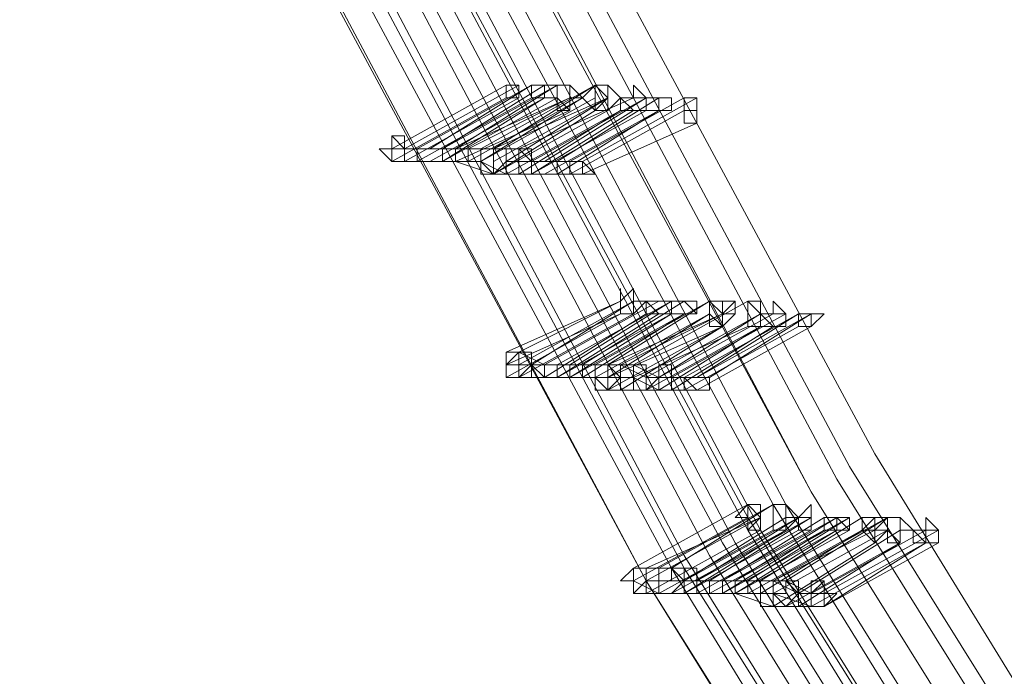
# Model space of a CAD drawing. Units: millimetres. Extents: x -4717 to 13834, y -12079 to -2492.
# Drawn here: x -3544 to -3351, y -9440 to -9311 of the extents above; entities that cross this region are included whole.
import ezdxf

# ---------------------------------------------------------------- set-up
doc = ezdxf.new("R2010")
doc.units = ezdxf.units.MM

# ---------------------------------------------------------------- blocks, each defined once
blk = doc.blocks.new('WMF0')
at = {"color": 3, "lineweight": 0}
for points in [[(567.1454, -693.9934), (569.7147, -702.5087), (572.7978, -710.7303), (576.3948, -718.8051), (580.579, -726.5863), (585.2771, -734.0738)], [(567.1454, -693.9934), (569.7147, -702.5087), (572.7978, -710.7303), (576.3948, -718.8051), (580.579, -726.5863), (585.2771, -734.0738)], [(567.1454, -693.9934), (569.7147, -702.5087), (572.7978, -710.7303), (576.3948, -718.8051), (580.579, -726.5863), (585.2771, -734.0738)], [(567.3657, -693.9934), (569.8615, -702.4352), (572.9446, -710.7303), (576.5416, -718.7317), (580.7258, -726.5129), (585.3505, -734.0004)], [(567.3657, -693.9934), (569.8615, -702.4352), (572.9446, -710.7303), (576.5416, -718.7317), (580.7258, -726.5129), (585.3505, -734.0004)], [(567.5125, -694.0668), (570.0083, -702.4352), (573.018, -710.7303), (576.6884, -718.7317), (580.7992, -726.5129), (585.4239, -733.927)], [(567.5125, -694.0668), (570.0083, -702.4352), (573.018, -710.7303), (576.6884, -718.7317), (580.7992, -726.5129), (585.4239, -733.927)], [(567.6593, -694.0668), (570.1551, -702.4352), (573.2383, -710.6569), (576.7618, -718.6583), (580.946, -726.4395), (585.5707, -733.8536)], [(567.6593, -694.0668), (570.1551, -702.4352), (573.2383, -710.6569), (576.7618, -718.6583), (580.946, -726.4395), (585.5707, -733.8536)], [(567.7327, -694.0668), (570.2286, -702.4352), (573.2383, -710.6569), (576.8352, -718.6583), (580.946, -726.4395), (585.5707, -733.8536)], [(567.7327, -694.0668), (570.2286, -702.4352), (573.2383, -710.6569), (576.8352, -718.6583), (580.946, -726.4395), (585.5707, -733.8536)], [(567.8795, -694.0668), (570.3754, -702.4352), (573.3851, -710.6569), (576.982, -718.6583), (581.0928, -726.3661), (585.7175, -733.7802)], [(567.8795, -694.0668), (570.3754, -702.4352), (573.3851, -710.6569), (576.982, -718.6583), (581.0928, -726.3661), (585.7175, -733.7802)], [(568.0263, -694.0668), (570.5222, -702.4352), (573.5319, -710.6569), (577.0554, -718.5849), (581.1663, -726.2926), (585.7909, -733.7068)], [(568.0263, -694.0668), (570.5222, -702.4352), (573.5319, -710.6569), (577.0554, -718.5849), (581.1663, -726.2926), (585.7909, -733.7068)], [(568.1731, -694.0668), (570.669, -702.4352), (573.6787, -710.5835), (577.2023, -718.5849), (581.3131, -726.2192), (585.8643, -733.6334)], [(568.1731, -694.0668), (570.669, -702.4352), (573.6787, -710.5835), (577.2023, -718.5849), (581.3131, -726.2192), (585.8643, -733.6334)], [(566.5582, -694.2136), (569.1274, -702.7289), (572.2105, -711.0239), (575.8075, -719.0987), (579.9917, -726.9533), (584.6898, -734.4409)], [(566.5582, -694.2136), (569.054, -702.7289), (572.1371, -711.0239), (575.8075, -719.1721), (579.9917, -726.9533), (584.6898, -734.5143)], [(566.5582, -694.2136), (569.1274, -702.7289), (572.2105, -711.0239), (575.8075, -719.0987), (579.9917, -726.9533), (584.6898, -734.4409)], [(566.5582, -694.2136), (569.054, -702.7289), (572.1371, -711.0239), (575.8075, -719.1721), (579.9917, -726.9533), (584.6898, -734.5143)], [(566.705, -694.2136), (569.2008, -702.7289), (572.284, -711.0239), (575.9543, -719.0987), (580.1385, -726.8799), (584.7632, -734.4409)], [(566.705, -694.2136), (569.2008, -702.7289), (572.284, -711.0239), (575.9543, -719.0987), (580.1385, -726.8799), (584.7632, -734.4409)], [(566.8518, -694.2136), (569.4211, -702.7289), (572.4308, -710.9505), (576.1011, -719.0253), (580.212, -726.8065), (584.91, -734.3675)], [(566.8518, -694.2136), (569.3477, -702.7289), (572.4308, -711.0239), (576.0277, -719.0253), (580.212, -726.8799), (584.91, -734.3675)], [(566.8518, -694.2136), (569.4211, -702.7289), (572.4308, -710.9505), (576.1011, -719.0253), (580.212, -726.8065), (584.91, -734.3675)], [(566.8518, -694.2136), (569.3477, -702.7289), (572.4308, -711.0239), (576.0277, -719.0253), (580.212, -726.8799), (584.91, -734.3675)], [(567.072, -694.2136), (569.5679, -702.7289), (572.5776, -710.9505), (576.248, -719.0253), (580.3588, -726.8065), (584.9834, -734.2941)], [(567.072, -694.2136), (569.5679, -702.7289), (572.5776, -710.9505), (576.248, -719.0253), (580.3588, -726.8065), (584.9834, -734.2941)], [(567.072, -694.287), (569.5679, -702.7289), (572.651, -710.9505), (576.248, -718.9519), (580.4322, -726.7331), (585.0568, -734.2206)], [(567.072, -694.287), (569.5679, -702.7289), (572.651, -710.9505), (576.248, -718.9519), (580.4322, -726.7331), (585.0568, -734.2206)], [(567.2188, -694.287), (569.7147, -702.6555), (572.7978, -710.9505), (576.3948, -718.9519), (580.5056, -726.7331), (585.1302, -734.1472)], [(567.2188, -694.287), (569.7147, -702.6555), (572.7978, -710.9505), (576.3948, -718.9519), (580.5056, -726.7331), (585.1302, -734.1472)], [(567.3657, -694.287), (569.8615, -702.6555), (572.8712, -710.9505), (576.4682, -718.9519), (580.579, -726.6597), (585.2037, -734.1472)], [(567.3657, -694.287), (569.8615, -702.6555), (572.8712, -710.9505), (576.4682, -718.9519), (580.579, -726.6597), (585.2037, -734.1472)], [(567.4391, -694.287), (569.9349, -702.6555), (572.9446, -710.8771), (576.5416, -718.8785), (580.6524, -726.6597), (585.2771, -734.0738)], [(567.4391, -694.287), (569.9349, -702.6555), (572.9446, -710.8771), (576.5416, -718.8785), (580.6524, -726.6597), (585.2771, -734.0738)]]:
    blk.add_lwpolyline(points, dxfattribs=at)
at = {"color": 253, "lineweight": 0}
for points in [[(579.1843, -724.0904), (578.5236, -724.4575)], [(578.5236, -724.4575), (579.1843, -724.0904)], [(579.2577, -724.0904), (578.597, -724.4575)], [(578.597, -724.4575), (579.2577, -724.0904)], [(579.3311, -724.0904), (578.6704, -724.4575)], [(578.7438, -724.4575), (579.3311, -724.0904)], [(579.4779, -724.0904), (578.8172, -724.4575)], [(579.4045, -724.0904), (578.8172, -724.4575)], [(578.8172, -724.4575), (579.4045, -724.0904)], [(578.8906, -724.4575), (579.4779, -724.0904)], [(579.6981, -724.0904), (579.0374, -724.4575)], [(579.0374, -724.4575), (579.6981, -724.0904)], [(579.6981, -724.0904), (579.0374, -724.4575)], [(579.1108, -724.4575), (579.6981, -724.0904)], [(579.1843, -724.1638), (578.5236, -724.5309)], [(578.5236, -724.5309), (579.1843, -724.1638)], [(579.2577, -724.1638), (578.597, -724.5309)], [(578.597, -724.5309), (579.2577, -724.1638)], [(579.3311, -724.1638), (578.6704, -724.5309)], [(578.6704, -724.5309), (579.3311, -724.1638)], [(579.4045, -724.1638), (578.7438, -724.5309)], [(579.4779, -724.1638), (578.8172, -724.5309)], [(578.8172, -724.5309), (579.4779, -724.1638)], [(578.8172, -724.5309), (579.4045, -724.1638)], [(579.5513, -724.1638), (578.8906, -724.4575)], [(578.964, -724.4575), (579.5513, -724.1638)], [(579.6247, -724.1638), (578.964, -724.5309)], [(579.0374, -724.5309), (579.6247, -724.1638)], [(579.6981, -724.1638), (579.0374, -724.5309)], [(579.0374, -724.5309), (579.6981, -724.1638)], [(579.7715, -724.1638), (579.1108, -724.4575)], [(579.1108, -724.5309), (579.7715, -724.1638)], [(579.7715, -724.1638), (579.1108, -724.5309)], [(579.1843, -724.5309), (579.7715, -724.1638)], [(579.9183, -724.1638), (579.2577, -724.4575)], [(579.2577, -724.4575), (579.9183, -724.1638)], [(579.9917, -724.1638), (579.3311, -724.5309)], [(579.9917, -724.1638), (579.3311, -724.5309)], [(579.3311, -724.5309), (579.9917, -724.1638)], [(579.4045, -724.5309), (579.9917, -724.1638)], [(580.0651, -724.1638), (579.4779, -724.5309)], [(579.4779, -724.5309), (580.0651, -724.1638)], [(580.212, -724.1638), (579.5513, -724.5309)], [(579.5513, -724.5309), (580.212, -724.1638)], [(580.2854, -724.1638), (579.6247, -724.5309)], [(579.6247, -724.5309), (580.2854, -724.1638)], [(579.5513, -724.2372), (578.8906, -724.5309)], [(578.8906, -724.5309), (579.5513, -724.2372)], [(579.6981, -724.2372), (579.1108, -724.6043)], [(579.1108, -724.6043), (579.6981, -724.2372)], [(579.7715, -724.2372), (579.1108, -724.6043)], [(579.1108, -724.6043), (579.7715, -724.2372)], [(579.8449, -724.2372), (579.1843, -724.6043)], [(579.2577, -724.6043), (579.8449, -724.2372)], [(579.9917, -724.2372), (579.3311, -724.6043)], [(579.3311, -724.6043), (579.9917, -724.2372)], [(579.9183, -724.2372), (579.3311, -724.6043)], [(579.3311, -724.6043), (579.9183, -724.2372)], [(580.0651, -724.2372), (579.4045, -724.6043)], [(579.4779, -724.6043), (580.0651, -724.2372)], [(580.212, -724.2372), (579.5513, -724.6043)], [(579.5513, -724.6043), (580.212, -724.2372)], [(580.2854, -724.3106), (579.6247, -724.6043)], [(579.6247, -724.6043), (580.2854, -724.3106)], [(578.597, -724.5309), (578.597, -724.4575), (578.597, -724.3841), (578.5236, -724.3841), (578.5236, -724.4575)], [(578.597, -724.5309), (578.597, -724.4575), (578.597, -724.3841), (578.5236, -724.3841), (578.5236, -724.4575)], [(578.5236, -724.4575), (578.5236, -724.3841)], [(578.5236, -724.4575), (578.5236, -724.5309), (578.597, -724.5309)], [(578.5236, -724.4575), (578.5236, -724.5309), (578.597, -724.5309)], [(578.6704, -724.4575), (578.5236, -724.4575)], [(578.8172, -724.4575), (578.597, -724.4575)], [(578.7438, -724.4575), (578.6704, -724.4575), (578.6704, -724.5309), (578.7438, -724.5309), (578.8172, -724.5309)], [(578.6704, -724.4575), (578.6704, -724.5309), (578.7438, -724.5309)], [(578.7438, -724.5309), (578.8172, -724.5309), (578.8172, -724.4575), (578.7438, -724.4575), (578.6704, -724.4575)], [(578.8172, -724.5309), (578.8172, -724.4575), (578.7438, -724.4575)], [(578.8172, -724.4575), (578.7438, -724.4575)], [(578.8172, -724.4575), (578.8172, -724.5309), (578.8906, -724.5309)], [(578.8906, -724.5309), (578.8906, -724.4575), (578.8172, -724.4575)], [(578.8906, -724.4575), (578.8172, -724.4575), (578.8172, -724.5309), (578.8906, -724.5309)], [(578.8906, -724.4575), (578.8172, -724.4575)], [(578.8906, -724.5309), (578.964, -724.5309), (578.964, -724.4575), (578.8906, -724.4575)], [(579.0374, -724.4575), (578.8906, -724.4575)], [(579.0374, -724.4575), (578.964, -724.4575), (578.964, -724.5309), (579.0374, -724.5309), (579.0374, -724.6043), (579.1108, -724.6043)], [(579.1108, -724.4575), (578.964, -724.4575)], [(579.1108, -724.6043), (579.1108, -724.5309), (579.1108, -724.4575), (579.0374, -724.4575)], [(579.0374, -724.4575), (579.0374, -724.5309), (579.0374, -724.6043), (579.1108, -724.6043)], [(579.1108, -724.6043), (579.1108, -724.5309), (579.1108, -724.4575), (579.0374, -724.4575)], [(579.0374, -724.4575), (579.0374, -724.5309), (579.0374, -724.6043), (579.1108, -724.6043)], [(579.1108, -724.6043), (579.1108, -724.5309), (579.1108, -724.4575), (579.0374, -724.4575)], [(579.1108, -724.4575), (579.0374, -724.4575), (579.0374, -724.5309), (579.0374, -724.6043), (579.1108, -724.6043)], [(579.1108, -724.6043), (579.1843, -724.5309), (579.1843, -724.4575), (579.1108, -724.4575)], [(579.2577, -724.4575), (579.1108, -724.4575)], [(579.2577, -724.4575), (579.2577, -724.5309), (579.1843, -724.5309), (579.1843, -724.6043), (579.2577, -724.6043), (579.3311, -724.6043)], [(579.2577, -724.4575), (579.2577, -724.5309), (579.2577, -724.6043), (579.3311, -724.6043)], [(579.3311, -724.6043), (579.3311, -724.5309), (579.3311, -724.4575), (579.2577, -724.4575)], [(579.3311, -724.6043), (579.3311, -724.5309), (579.3311, -724.4575), (579.2577, -724.4575)], [(579.3311, -724.5309), (579.2577, -724.4575)], [(578.6704, -724.5309), (578.5236, -724.5309)], [(578.7438, -724.5309), (578.597, -724.5309)], [(578.8172, -724.5309), (578.6704, -724.5309)], [(578.964, -724.5309), (578.8172, -724.5309)], [(578.8906, -724.5309), (578.8172, -724.5309)], [(579.1108, -724.6043), (578.8906, -724.5309)], [(579.1843, -724.6043), (579.0374, -724.5309)], [(579.3311, -724.5309), (579.1843, -724.5309)], [(579.3311, -724.5309), (579.3311, -724.6043), (579.4045, -724.6043)], [(579.4045, -724.6043), (579.4779, -724.6043), (579.4779, -724.5309), (579.4045, -724.5309), (579.3311, -724.5309)], [(579.4045, -724.5309), (579.3311, -724.5309), (579.3311, -724.6043), (579.4045, -724.6043), (579.4779, -724.6043)], [(579.4779, -724.5309), (579.3311, -724.5309)], [(579.4779, -724.6043), (579.4779, -724.5309), (579.4045, -724.5309)], [(579.5513, -724.5309), (579.4045, -724.5309)], [(579.6247, -724.5309), (579.4779, -724.5309)], [(579.5513, -724.5309), (579.5513, -724.6043), (579.6247, -724.6043)], [(579.6247, -724.6043), (579.6247, -724.5309), (579.5513, -724.5309)], [(579.5513, -724.5309), (579.5513, -724.6043), (579.6247, -724.6043)], [(579.6247, -724.6043), (579.6247, -724.5309), (579.5513, -724.5309)], [(579.3311, -724.6043), (579.1108, -724.6043)], [(579.3311, -724.6043), (579.2577, -724.6043)], [(579.5513, -724.6043), (579.3311, -724.6043)], [(579.4045, -724.6043), (579.3311, -724.6043)], [(579.6247, -724.6043), (579.4779, -724.6043)], [(579.8449, -725.3384), (579.1843, -725.632)], [(579.9183, -725.3384), (579.2577, -725.7054)], [(579.2577, -725.632), (579.8449, -725.3384)], [(579.3311, -725.7054), (579.9183, -725.3384)], [(580.0651, -725.3384), (579.4045, -725.7054)], [(579.4045, -725.7054), (580.0651, -725.3384)], [(580.1385, -725.3384), (579.4779, -725.7054)], [(579.4779, -725.7054), (580.1385, -725.3384)], [(580.1385, -725.3384), (579.5513, -725.7054)], [(579.5513, -725.7054), (580.1385, -725.3384)], [(580.212, -725.3384), (579.6247, -725.7054)], [(579.6247, -725.7054), (580.212, -725.3384)], [(580.3588, -725.3384), (579.6981, -725.7054)], [(579.6981, -725.7054), (580.3588, -725.3384)], [(580.3588, -725.3384), (579.7715, -725.7054)], [(579.7715, -725.7054), (580.3588, -725.3384)], [(580.579, -725.3384), (579.9183, -725.7054)], [(579.9183, -725.7054), (580.579, -725.3384)], [(579.8449, -725.4118), (579.1843, -725.7054)], [(579.1843, -725.7788), (579.8449, -725.4118)], [(579.9183, -725.4118), (579.2577, -725.7788)], [(579.2577, -725.7788), (579.9183, -725.4118)], [(579.9917, -725.4118), (579.4045, -725.7788)], [(579.4045, -725.7788), (579.9917, -725.4118)], [(580.1385, -725.4118), (579.4779, -725.7788)], [(580.0651, -725.4118), (579.4779, -725.7788)], [(579.4779, -725.7788), (580.0651, -725.4118)], [(580.212, -725.4118), (579.5513, -725.7788)], [(579.5513, -725.7788), (580.1385, -725.4118)], [(579.6247, -725.7788), (580.212, -725.4118)], [(580.3588, -725.4118), (579.6981, -725.7788)], [(579.6981, -725.7788), (580.3588, -725.4118)], [(580.3588, -725.4118), (579.6981, -725.7788)], [(580.4322, -725.4118), (579.7715, -725.7054)], [(579.7715, -725.7788), (580.3588, -725.4118)], [(579.8449, -725.7054), (580.4322, -725.4118)], [(580.4322, -725.4118), (579.8449, -725.7054)], [(579.8449, -725.7054), (580.4322, -725.4118)], [(580.6524, -725.4118), (579.9917, -725.7788)], [(580.7258, -725.4118), (580.0651, -725.7788)], [(580.0651, -725.7788), (580.7258, -725.4118)], [(580.0651, -725.7788), (580.6524, -725.4118)], [(580.7992, -725.4118), (580.1385, -725.7788)], [(580.1385, -725.7788), (580.7992, -725.4118)], [(580.8726, -725.4118), (580.212, -725.7788)], [(580.946, -725.4118), (580.2854, -725.7788)], [(580.2854, -725.7788), (580.8726, -725.4118)], [(580.3588, -725.7788), (580.946, -725.4118)], [(580.4322, -725.4852), (579.7715, -725.7788)], [(579.7715, -725.7788), (580.4322, -725.4852)], [(580.4322, -725.4852), (579.7715, -725.8522)], [(579.8449, -725.8522), (580.4322, -725.4852)], [(580.579, -725.4852), (579.9183, -725.7788)], [(579.9183, -725.7788), (580.579, -725.4852)], [(580.6524, -725.4852), (579.9917, -725.8522)], [(579.9917, -725.8522), (580.6524, -725.4852)], [(580.6524, -725.4852), (580.0651, -725.8522)], [(580.0651, -725.8522), (580.6524, -725.4852)], [(580.7258, -725.4852), (580.1385, -725.8522)], [(580.1385, -725.8522), (580.7258, -725.4852)], [(580.8726, -725.4852), (580.212, -725.8522)], [(580.212, -725.8522), (580.8726, -725.4852)], [(580.946, -725.4852), (580.2854, -725.8522)], [(580.2854, -725.8522), (580.946, -725.4852)], [(579.1843, -725.632), (579.1843, -725.7054), (579.1843, -725.7788), (579.2577, -725.7788)], [(579.2577, -725.7788), (579.3311, -725.7054), (579.2577, -725.7054), (579.2577, -725.632), (579.1843, -725.632)], [(579.2577, -725.632), (579.2577, -725.7054), (579.1843, -725.7054), (579.1843, -725.7788), (579.2577, -725.7788)], [(579.2577, -725.7788), (579.3311, -725.7788), (579.3311, -725.7054), (579.3311, -725.632), (579.2577, -725.632)], [(579.4045, -725.7054), (579.2577, -725.632)], [(579.4045, -725.7054), (579.3311, -725.7054), (579.4045, -725.7788), (579.4779, -725.7788)], [(579.4779, -725.7054), (579.3311, -725.7054)], [(579.4045, -725.7054), (579.4045, -725.7788), (579.4779, -725.7788)], [(579.4779, -725.7788), (579.4779, -725.7054), (579.4045, -725.7054)], [(579.4779, -725.7788), (579.4779, -725.7054), (579.4045, -725.7054)], [(579.5513, -725.7054), (579.4045, -725.7054)], [(579.5513, -725.7054), (579.4779, -725.7054), (579.4779, -725.7788), (579.5513, -725.7788)], [(579.6247, -725.7054), (579.4779, -725.7054)], [(579.5513, -725.7788), (579.6247, -725.7788), (579.6247, -725.7054), (579.5513, -725.7054)], [(579.5513, -725.7054), (579.5513, -725.7788), (579.6247, -725.7788)], [(579.6247, -725.7788), (579.6247, -725.7054), (579.5513, -725.7054)], [(579.6981, -725.7054), (579.5513, -725.7054)], [(579.7715, -725.7054), (579.6247, -725.7054)], [(579.6981, -725.7054), (579.6981, -725.7788), (579.6981, -725.8522), (579.7715, -725.8522), (579.7715, -725.7788)], [(579.7715, -725.7788), (579.7715, -725.7054), (579.6981, -725.7054)], [(579.6981, -725.7054), (579.6981, -725.7788), (579.7715, -725.8522), (579.7715, -725.7788)], [(579.7715, -725.7788), (579.8449, -725.7788), (579.8449, -725.7054), (579.7715, -725.7054), (579.6981, -725.7054)], [(579.7715, -725.7054), (579.6981, -725.7054)], [(579.7715, -725.7054), (579.6981, -725.7054), (579.6981, -725.7788), (579.7715, -725.7788), (579.7715, -725.8522)], [(579.7715, -725.8522), (579.8449, -725.7788), (579.8449, -725.7054), (579.7715, -725.7054)], [(579.7715, -725.7054), (579.7715, -725.7788), (579.7715, -725.8522), (579.8449, -725.8522)], [(579.8449, -725.8522), (579.8449, -725.7788), (579.8449, -725.7054), (579.7715, -725.7054)], [(579.9183, -725.7054), (579.7715, -725.7054)], [(579.9917, -725.7788), (579.8449, -725.7054)], [(579.9183, -725.7054), (579.9183, -725.7788), (579.9183, -725.8522), (579.9917, -725.8522)], [(579.9917, -725.8522), (580.0651, -725.7788), (579.9917, -725.7788), (579.9917, -725.7054), (579.9183, -725.7054)], [(579.9183, -725.7054), (579.9183, -725.7788), (579.9183, -725.8522), (579.9917, -725.8522)], [(579.9917, -725.8522), (579.9917, -725.7788), (579.9917, -725.7054), (579.9183, -725.7054)], [(580.0651, -725.7788), (579.9183, -725.7054)], [(580.1385, -725.8522), (580.1385, -725.7788), (580.1385, -725.7054), (580.0651, -725.7054), (580.0651, -725.7788)], [(580.1385, -725.8522), (580.1385, -725.7788), (580.1385, -725.7054), (580.0651, -725.7054), (580.0651, -725.7788)], [(579.4045, -725.7788), (579.1843, -725.7788)], [(579.4779, -725.7788), (579.2577, -725.7788)], [(579.4779, -725.7788), (579.4045, -725.7788)], [(579.5513, -725.7788), (579.4779, -725.7788)], [(579.6981, -725.7788), (579.5513, -725.7788)], [(579.7715, -725.7788), (579.6247, -725.7788)], [(579.7715, -725.8522), (579.7715, -725.7788)], [(579.9183, -725.7788), (579.7715, -725.7788)], [(580.0651, -725.8522), (579.9183, -725.7788)], [(580.0651, -725.7788), (579.9917, -725.7788), (580.0651, -725.7788), (580.0651, -725.8522), (580.1385, -725.8522)], [(580.0651, -725.7788), (580.0651, -725.8522), (580.1385, -725.8522)], [(580.212, -725.7788), (580.0651, -725.7788)], [(580.1385, -725.7788), (580.0651, -725.7788)], [(580.2854, -725.7788), (580.1385, -725.7788)], [(580.212, -725.7788), (580.212, -725.8522), (580.2854, -725.8522)], [(580.2854, -725.8522), (580.3588, -725.8522), (580.3588, -725.7788), (580.2854, -725.7788), (580.212, -725.7788)], [(580.2854, -725.7788), (580.212, -725.7788), (580.212, -725.8522), (580.2854, -725.8522)], [(580.2854, -725.8522), (580.3588, -725.8522), (580.3588, -725.7788), (580.2854, -725.7788)], [(579.9917, -725.8522), (579.8449, -725.8522)], [(580.1385, -725.8522), (579.9917, -725.8522)], [(580.212, -725.8522), (580.0651, -725.8522)], [(580.2854, -725.8522), (580.1385, -725.8522)], [(580.3588, -725.8522), (580.2854, -725.8522)], [(580.579, -726.5129), (579.9183, -726.8799)], [(579.9183, -726.8799), (580.579, -726.5129)], [(580.7258, -726.5129), (580.0651, -726.8799)], [(580.1385, -726.8799), (580.7258, -726.5129)], [(580.579, -726.5863), (579.9183, -726.9533)], [(579.9183, -726.9533), (580.579, -726.5863)], [(580.6524, -726.5863), (579.9917, -726.8799)], [(579.9917, -726.9533), (580.6524, -726.5863)], [(580.8726, -726.5863), (580.212, -726.9533)], [(580.7992, -726.5863), (580.212, -726.9533)], [(580.212, -726.9533), (580.7992, -726.5863)], [(580.946, -726.5863), (580.2854, -726.9533)], [(580.2854, -726.9533), (580.8726, -726.5863)], [(580.3588, -726.9533), (580.946, -726.5863)], [(581.0194, -726.5863), (580.4322, -726.9533)], [(580.4322, -726.9533), (581.0194, -726.5863)], [(581.0928, -726.5863), (580.4322, -726.9533)], [(581.0928, -726.5863), (580.5056, -726.9533)], [(580.5056, -726.9533), (581.0928, -726.5863)], [(581.1663, -726.5863), (580.5056, -726.9533)], [(580.5056, -726.9533), (581.0928, -726.5863)], [(580.579, -726.9533), (581.1663, -726.5863)], [(581.2397, -726.5863), (580.6524, -726.9533)], [(580.6524, -726.9533), (581.2397, -726.5863)], [(581.3865, -726.5863), (580.7258, -726.9533)], [(580.7992, -726.9533), (581.3865, -726.5863)], [(580.6524, -726.6597), (579.9917, -727.0267)], [(579.9917, -727.0267), (580.6524, -726.6597)], [(580.7258, -726.6597), (580.0651, -727.0267)], [(580.0651, -727.0267), (580.7258, -726.6597)], [(580.7992, -726.6597), (580.1385, -727.0267)], [(580.8726, -726.6597), (580.212, -727.0267)], [(580.212, -727.0267), (580.8726, -726.6597)], [(580.212, -727.0267), (580.7992, -726.6597)], [(580.946, -726.6597), (580.2854, -727.0267)], [(580.2854, -727.0267), (580.946, -726.6597)], [(581.0194, -726.6597), (580.3588, -727.0267)], [(580.4322, -727.0267), (581.0194, -726.6597)], [(581.0928, -726.6597), (580.4322, -727.0267)], [(580.4322, -727.0267), (581.0928, -726.6597)], [(581.0928, -726.6597), (580.5056, -727.0267)], [(580.5056, -727.0267), (581.0928, -726.6597)], [(581.1663, -726.6597), (580.5056, -727.0267)], [(580.5056, -727.0267), (581.1663, -726.6597)], [(581.2397, -726.6597), (580.579, -727.0267)], [(580.6524, -727.0267), (581.2397, -726.6597)], [(581.3865, -726.6597), (580.7258, -727.0267)], [(580.7258, -727.0267), (581.3865, -726.6597)], [(581.3131, -726.6597), (580.7258, -726.9533)], [(580.7258, -726.9533), (581.3131, -726.6597)], [(581.4599, -726.6597), (580.8726, -727.0267)], [(580.8726, -727.0267), (581.4599, -726.6597)], [(581.6067, -726.6597), (580.946, -727.0267)], [(580.946, -727.0267), (581.6067, -726.6597)], [(581.6801, -726.6597), (581.0194, -727.0267)], [(581.0194, -727.0267), (581.6801, -726.6597)], [(581.3131, -726.7331), (580.7258, -727.1001)], [(580.7258, -727.1001), (581.3131, -726.7331)], [(581.4599, -726.7331), (580.7992, -727.1001)], [(580.8726, -727.1001), (581.4599, -726.7331)], [(581.6067, -726.7331), (580.946, -727.1001)], [(580.946, -727.1001), (581.6067, -726.7331)], [(581.6067, -726.7331), (581.0194, -727.1001)], [(581.0194, -727.1001), (581.6801, -726.7331)], [(581.6801, -726.7331), (581.6067, -726.7331)], [(579.9183, -726.8799), (579.9183, -726.9533), (579.9183, -727.0267), (579.9917, -727.0267)], [(579.9917, -727.0267), (579.9917, -726.9533), (579.9917, -726.8799), (579.9183, -726.8799)], [(579.9183, -726.8799), (579.9183, -726.9533), (579.9183, -727.0267), (579.9917, -727.0267)], [(579.9917, -727.0267), (579.9917, -726.9533), (579.9917, -726.8799), (579.9183, -726.8799)], [(580.0651, -726.8799), (579.9183, -726.8799)], [(580.1385, -726.8799), (580.1385, -726.9533), (580.0651, -726.9533), (580.0651, -727.0267), (580.1385, -727.0267), (580.212, -727.0267)], [(580.0651, -726.8799), (580.0651, -726.9533), (580.0651, -727.0267), (580.1385, -727.0267)], [(580.1385, -727.0267), (580.212, -726.9533), (580.1385, -726.9533), (580.1385, -726.8799), (580.0651, -726.8799)], [(580.212, -727.0267), (580.212, -726.9533), (580.212, -726.8799), (580.1385, -726.8799)], [(580.212, -726.9533), (580.1385, -726.8799)], [(580.2854, -727.0267), (580.2854, -726.9533), (580.2854, -726.8799), (580.212, -726.8799), (580.212, -726.9533)], [(580.0651, -727.0267), (579.9183, -726.9533)], [(580.212, -726.9533), (579.9917, -726.9533)], [(580.212, -726.9533), (580.212, -727.0267), (580.2854, -727.0267)], [(580.2854, -726.9533), (580.212, -726.9533), (580.212, -727.0267), (580.2854, -727.0267)], [(580.2854, -726.9533), (580.212, -726.9533)], [(580.2854, -727.0267), (580.3588, -727.0267), (580.3588, -726.9533), (580.2854, -726.9533)], [(580.4322, -726.9533), (580.2854, -726.9533)], [(580.4322, -726.9533), (580.3588, -726.9533), (580.3588, -727.0267), (580.4322, -727.0267), (580.5056, -727.0267)], [(580.5056, -726.9533), (580.3588, -726.9533)], [(580.5056, -727.0267), (580.5056, -726.9533), (580.4322, -726.9533)], [(580.4322, -726.9533), (580.4322, -727.0267), (580.5056, -727.0267)], [(580.5056, -727.0267), (580.5056, -726.9533), (580.4322, -726.9533)], [(580.4322, -726.9533), (580.4322, -727.0267), (580.5056, -727.0267)], [(580.5056, -727.0267), (580.5056, -726.9533), (580.4322, -726.9533)], [(580.5056, -726.9533), (580.4322, -726.9533), (580.4322, -727.0267), (580.5056, -727.0267)], [(580.5056, -727.0267), (580.579, -727.0267), (580.579, -726.9533), (580.5056, -726.9533)], [(580.6524, -726.9533), (580.5056, -726.9533)], [(580.6524, -726.9533), (580.579, -726.9533), (580.579, -727.0267), (580.6524, -727.0267), (580.6524, -727.1001), (580.7258, -727.1001)], [(580.7258, -726.9533), (580.579, -726.9533)], [(580.6524, -726.9533), (580.6524, -727.0267), (580.6524, -727.1001), (580.7258, -727.1001)], [(580.7258, -727.1001), (580.7258, -727.0267), (580.7258, -726.9533), (580.6524, -726.9533)], [(580.7258, -727.1001), (580.7258, -727.0267), (580.7258, -726.9533), (580.6524, -726.9533)], [(580.7258, -726.9533), (580.6524, -726.9533)], [(580.7258, -726.9533), (580.7258, -727.0267), (580.7258, -727.1001), (580.7992, -727.1001)], [(580.7992, -727.1001), (580.8726, -727.0267), (580.7992, -726.9533), (580.7258, -726.9533)], [(580.7992, -726.9533), (580.7992, -727.0267), (580.7258, -727.0267), (580.7992, -727.1001), (580.8726, -727.1001)], [(580.8726, -727.0267), (580.7258, -726.9533)], [(580.8726, -727.1001), (580.8726, -727.0267), (580.8726, -726.9533), (580.7992, -726.9533)], [(580.946, -727.0267), (580.7992, -726.9533)], [(581.0194, -727.1001), (581.0194, -727.0267), (581.0194, -726.9533), (580.946, -726.9533), (580.946, -727.0267)], [(581.0194, -727.1001), (581.0194, -727.0267), (581.0194, -726.9533), (580.946, -727.0267)], [(580.1385, -727.0267), (579.9917, -727.0267)], [(580.212, -727.0267), (580.0651, -727.0267)], [(580.3588, -727.0267), (580.212, -727.0267)], [(580.2854, -727.0267), (580.212, -727.0267)], [(580.5056, -727.0267), (580.2854, -727.0267)], [(580.579, -727.0267), (580.4322, -727.0267)], [(580.7258, -727.1001), (580.5056, -727.0267)], [(580.7258, -727.0267), (580.6524, -727.0267)], [(580.946, -727.1001), (580.7258, -727.0267)], [(581.0194, -727.0267), (580.8726, -727.0267)], [(580.946, -727.0267), (580.946, -727.1001), (581.0194, -727.1001)], [(580.946, -727.0267), (580.946, -727.1001), (581.0194, -727.1001)], [(580.7992, -727.1001), (580.7258, -727.1001)], [(581.0194, -727.1001), (580.8726, -727.1001)]]:
    blk.add_lwpolyline(points, dxfattribs=at)
for points in [[(579.2577, -724.1638), (579.2577, -724.0904), (579.1843, -724.0904), (579.1843, -724.1638), (579.2577, -724.1638)], [(579.1843, -724.0904), (579.1843, -724.1638), (579.2577, -724.1638), (579.2577, -724.0904), (579.1843, -724.0904)], [(579.1843, -724.0904), (579.2577, -724.0904), (579.2577, -724.1638), (579.1843, -724.1638), (579.1843, -724.0904)], [(579.4045, -724.1638), (579.4045, -724.0904), (579.3311, -724.0904), (579.3311, -724.1638), (579.4045, -724.1638)], [(579.3311, -724.0904), (579.3311, -724.1638), (579.4045, -724.1638), (579.4045, -724.0904), (579.3311, -724.0904)], [(579.3311, -724.1638), (579.3311, -724.0904), (579.4045, -724.0904), (579.4779, -724.0904), (579.4779, -724.1638), (579.4045, -724.1638), (579.3311, -724.1638)], [(579.3311, -724.0904), (579.4045, -724.0904), (579.3311, -724.0904)], [(579.4045, -724.0904), (579.4779, -724.0904), (579.4045, -724.0904)], [(579.5513, -724.2372), (579.5513, -724.1638), (579.5513, -724.0904), (579.4779, -724.0904), (579.4779, -724.1638), (579.4779, -724.2372), (579.5513, -724.2372)], [(579.4779, -724.0904), (579.4779, -724.1638), (579.4779, -724.2372), (579.5513, -724.2372), (579.5513, -724.1638), (579.5513, -724.0904), (579.4779, -724.0904)], [(579.4779, -724.1638), (579.4779, -724.0904), (579.5513, -724.0904), (579.6247, -724.1638), (579.5513, -724.1638), (579.5513, -724.2372), (579.4779, -724.1638)], [(579.5513, -724.1638), (579.5513, -724.0904), (579.5513, -724.1638)], [(579.6981, -724.2372), (579.7715, -724.1638), (579.6981, -724.0904), (579.6247, -724.1638), (579.6981, -724.2372)], [(579.6981, -724.0904), (579.6247, -724.1638), (579.6981, -724.2372), (579.7715, -724.1638), (579.6981, -724.0904)], [(579.6247, -724.1638), (579.6981, -724.0904), (579.7715, -724.0904), (579.7715, -724.1638), (579.7715, -724.2372), (579.6981, -724.2372), (579.6247, -724.1638)], [(579.7715, -724.2372), (579.7715, -724.1638), (579.7715, -724.0904), (579.6981, -724.0904), (579.6981, -724.1638), (579.6981, -724.2372), (579.7715, -724.2372)], [(579.6981, -724.0904), (579.6981, -724.1638), (579.6981, -724.2372), (579.7715, -724.2372), (579.7715, -724.1638), (579.7715, -724.0904), (579.6981, -724.0904)], [(579.6981, -724.1638), (579.6981, -724.0904), (579.7715, -724.0904), (579.8449, -724.1638), (579.7715, -724.2372), (579.6981, -724.2372), (579.6981, -724.1638)], [(579.8449, -724.1638), (579.9183, -724.1638), (579.9183, -724.0904), (579.9917, -724.1638), (579.9917, -724.2372), (579.9183, -724.2372), (579.8449, -724.1638)], [(579.5513, -724.2372), (579.5513, -724.1638), (579.5513, -724.2372)], [(579.9183, -724.2372), (579.9917, -724.2372), (579.9917, -724.1638), (579.9183, -724.1638), (579.8449, -724.1638), (579.8449, -724.2372), (579.9183, -724.2372)], [(579.9183, -724.1638), (579.8449, -724.1638), (579.8449, -724.2372), (579.9183, -724.2372), (579.9917, -724.2372), (579.9917, -724.1638), (579.9183, -724.1638)], [(580.0651, -724.2372), (580.0651, -724.1638), (579.9917, -724.1638), (579.9917, -724.2372), (580.0651, -724.2372)], [(579.9917, -724.1638), (579.9917, -724.2372), (580.0651, -724.2372), (580.0651, -724.1638), (579.9917, -724.1638)], [(579.9917, -724.1638), (580.0651, -724.1638), (580.1385, -724.1638), (580.1385, -724.2372), (580.0651, -724.2372), (579.9917, -724.2372), (579.9917, -724.1638)], [(579.9917, -724.1638), (580.0651, -724.1638), (579.9917, -724.1638)], [(580.0651, -724.1638), (580.1385, -724.1638), (580.0651, -724.1638)], [(580.2854, -724.3106), (580.2854, -724.2372), (580.2854, -724.1638), (580.212, -724.1638), (580.212, -724.2372), (580.212, -724.3106), (580.2854, -724.3106)], [(580.212, -724.1638), (580.212, -724.2372), (580.212, -724.3106), (580.2854, -724.3106), (580.2854, -724.2372), (580.2854, -724.1638), (580.212, -724.1638)], [(580.212, -724.2372), (580.212, -724.1638), (580.2854, -724.1638), (580.2854, -724.2372), (580.212, -724.2372)], [(579.6981, -724.2372), (579.7715, -724.2372), (579.6981, -724.2372)], [(579.9183, -724.2372), (579.9917, -724.2372), (579.9183, -724.2372)], [(580.2854, -724.3106), (580.2854, -724.2372), (580.2854, -724.3106)], [(578.597, -724.4575), (578.5236, -724.3841), (578.5236, -724.4575), (578.4502, -724.4575), (578.5236, -724.5309), (578.597, -724.5309), (578.597, -724.4575)], [(579.1108, -724.5309), (579.1108, -724.4575), (579.0374, -724.4575), (579.0374, -724.5309), (579.1108, -724.6043), (579.1108, -724.5309)], [(579.1108, -724.5309), (579.1108, -724.4575), (579.0374, -724.4575), (579.0374, -724.5309), (579.1108, -724.6043), (579.1108, -724.5309)], [(579.6981, -724.6043), (579.6247, -724.5309), (579.5513, -724.5309), (579.5513, -724.6043), (579.6247, -724.6043), (579.6981, -724.6043)], [(579.9183, -725.4118), (579.9183, -725.3384), (579.9183, -725.2649), (579.8449, -725.3384), (579.8449, -725.4118), (579.9183, -725.4118)], [(579.8449, -725.3384), (579.8449, -725.4118), (579.9183, -725.4118), (579.9183, -725.3384), (579.9183, -725.2649), (579.8449, -725.3384)], [(579.8449, -725.3384), (579.9183, -725.2649), (579.9183, -725.3384), (579.9917, -725.3384), (579.9183, -725.4118), (579.8449, -725.4118), (579.8449, -725.3384)], [(579.8449, -725.3384), (579.8449, -725.2649), (579.8449, -725.3384)], [(579.9183, -725.3384), (579.9917, -725.3384), (579.9183, -725.3384)], [(580.0651, -725.4118), (580.1385, -725.4118), (580.1385, -725.3384), (580.0651, -725.3384), (579.9917, -725.3384), (579.9917, -725.4118), (580.0651, -725.4118)], [(580.0651, -725.3384), (579.9917, -725.3384), (579.9917, -725.4118), (580.0651, -725.4118), (580.1385, -725.4118), (580.1385, -725.3384), (580.0651, -725.3384)], [(579.9917, -725.3384), (580.0651, -725.3384), (580.1385, -725.3384), (580.1385, -725.4118), (580.0651, -725.4118), (579.9917, -725.3384)], [(580.212, -725.4118), (580.2854, -725.4118), (580.212, -725.3384), (580.1385, -725.3384), (580.1385, -725.4118), (580.212, -725.4118)], [(580.1385, -725.3384), (580.1385, -725.4118), (580.212, -725.4118), (580.2854, -725.4118), (580.212, -725.3384), (580.1385, -725.3384)], [(580.1385, -725.4118), (580.1385, -725.3384), (580.212, -725.3384), (580.2854, -725.3384), (580.2854, -725.4118), (580.212, -725.4118), (580.1385, -725.4118)], [(580.1385, -725.3384), (580.212, -725.3384), (580.1385, -725.3384)], [(580.212, -725.3384), (580.2854, -725.3384), (580.212, -725.3384)], [(580.4322, -725.4852), (580.4322, -725.4118), (580.3588, -725.3384), (580.3588, -725.4118), (580.3588, -725.4852), (580.4322, -725.4852)], [(580.3588, -725.3384), (580.3588, -725.4118), (580.3588, -725.4852), (580.4322, -725.4852), (580.4322, -725.4118), (580.3588, -725.3384)], [(580.3588, -725.4118), (580.3588, -725.3384), (580.4322, -725.3384), (580.4322, -725.4118), (580.4322, -725.4852), (580.3588, -725.4118)], [(580.4322, -725.4852), (580.5056, -725.4118), (580.4322, -725.4118), (580.4322, -725.3384), (580.3588, -725.3384), (580.3588, -725.4118), (580.4322, -725.4852)], [(580.3588, -725.3384), (580.3588, -725.4118), (580.4322, -725.4852), (580.5056, -725.4118), (580.4322, -725.4118), (580.4322, -725.3384), (580.3588, -725.3384)], [(580.3588, -725.4118), (580.3588, -725.3384), (580.4322, -725.3384), (580.5056, -725.3384), (580.5056, -725.4118), (580.4322, -725.4852), (580.3588, -725.4118)], [(580.3588, -725.3384), (580.4322, -725.3384), (580.3588, -725.3384)], [(580.4322, -725.4118), (580.4322, -725.3384), (580.4322, -725.4118)], [(580.4322, -725.4118), (580.5056, -725.3384), (580.4322, -725.4118)], [(580.6524, -725.4852), (580.6524, -725.4118), (580.579, -725.3384), (580.579, -725.4118), (580.579, -725.4852), (580.6524, -725.4852)], [(580.579, -725.3384), (580.579, -725.4118), (580.579, -725.4852), (580.6524, -725.4852), (580.6524, -725.4118), (580.579, -725.3384)], [(580.579, -725.4118), (580.579, -725.3384), (580.6524, -725.3384), (580.6524, -725.4118), (580.6524, -725.4852), (580.579, -725.4852), (580.579, -725.4118)], [(580.6524, -725.4118), (580.7258, -725.4118), (580.7258, -725.3384), (580.7992, -725.4118), (580.7992, -725.4852), (580.7258, -725.4852), (580.6524, -725.4118)], [(580.0651, -725.4118), (580.1385, -725.4118), (580.0651, -725.4118)], [(580.4322, -725.4852), (580.4322, -725.4118), (580.4322, -725.4852)], [(580.7258, -725.4852), (580.7992, -725.4852), (580.7992, -725.4118), (580.7258, -725.4118), (580.6524, -725.4118), (580.6524, -725.4852), (580.7258, -725.4852)], [(580.7258, -725.4118), (580.6524, -725.4118), (580.7258, -725.4852), (580.7992, -725.4852), (580.7992, -725.4118), (580.7258, -725.4118)], [(580.946, -725.4852), (580.946, -725.4118), (580.8726, -725.4118), (580.8726, -725.4852), (580.946, -725.4852)], [(580.8726, -725.4118), (580.8726, -725.4852), (580.946, -725.4852), (580.946, -725.4118), (580.8726, -725.4118)], [(580.8726, -725.4118), (580.946, -725.4118), (581.0194, -725.4118), (580.946, -725.4852), (580.8726, -725.4852), (580.8726, -725.4118)], [(580.7258, -725.4852), (580.7992, -725.4852), (580.7258, -725.4852)], [(579.2577, -725.7054), (579.2577, -725.632), (579.1843, -725.7054), (579.1843, -725.7788), (579.2577, -725.7788), (579.2577, -725.7054)], [(579.8449, -725.7788), (579.7715, -725.7054), (579.6981, -725.7054), (579.6981, -725.7788), (579.7715, -725.8522), (579.7715, -725.7788), (579.8449, -725.7788)], [(579.8449, -725.7788), (579.7715, -725.7054), (579.6981, -725.7054), (579.6981, -725.7788), (579.7715, -725.8522), (579.7715, -725.7788), (579.8449, -725.7788)], [(580.3588, -725.7788), (580.2854, -725.7788), (580.212, -725.7788), (580.2854, -725.8522), (580.3588, -725.8522), (580.3588, -725.7788)], [(580.6524, -726.6597), (580.6524, -726.5863), (580.579, -726.5129), (580.5056, -726.5863), (580.579, -726.5863), (580.579, -726.6597), (580.6524, -726.6597)], [(580.579, -726.5129), (580.5056, -726.5863), (580.579, -726.5863), (580.579, -726.6597), (580.6524, -726.6597), (580.6524, -726.5863), (580.579, -726.5129)], [(580.579, -726.5863), (580.579, -726.5129), (580.6524, -726.5129), (580.6524, -726.5863), (580.579, -726.6597), (580.579, -726.5863)], [(580.6524, -726.5863), (580.6524, -726.5129), (580.6524, -726.5863)], [(580.7992, -726.6597), (580.7992, -726.5863), (580.7992, -726.5129), (580.7258, -726.5129), (580.7258, -726.5863), (580.7258, -726.6597), (580.7992, -726.6597)], [(580.7258, -726.5129), (580.7258, -726.5863), (580.7258, -726.6597), (580.7992, -726.6597), (580.7992, -726.5863), (580.7992, -726.5129), (580.7258, -726.5129)], [(580.7258, -726.5863), (580.7258, -726.5129), (580.7992, -726.5129), (580.8726, -726.5863), (580.7992, -726.6597), (580.7258, -726.6597), (580.7258, -726.5863)], [(580.8726, -726.5863), (580.946, -726.5129), (580.946, -726.5863), (580.946, -726.6597), (580.8726, -726.6597), (580.8726, -726.5863)], [(580.6524, -726.6597), (580.6524, -726.5863), (580.6524, -726.6597)], [(580.7992, -726.5863), (580.8726, -726.5863), (580.7992, -726.5863)], [(580.946, -726.6597), (580.946, -726.5863), (580.8726, -726.5863), (580.8726, -726.6597), (580.946, -726.6597)], [(580.8726, -726.5863), (580.8726, -726.6597), (580.946, -726.6597), (580.946, -726.5863), (580.8726, -726.5863)], [(581.0928, -726.6597), (581.1663, -726.6597), (581.0928, -726.5863), (581.0194, -726.5863), (581.0194, -726.6597), (581.0928, -726.6597)], [(581.0194, -726.5863), (581.0194, -726.6597), (581.0928, -726.6597), (581.1663, -726.6597), (581.0928, -726.5863), (581.0194, -726.5863)], [(581.0194, -726.5863), (581.0928, -726.5863), (581.1663, -726.5863), (581.1663, -726.6597), (581.0928, -726.6597), (581.0194, -726.6597), (581.0194, -726.5863)], [(581.0194, -726.5863), (581.0928, -726.5863), (581.0194, -726.5863)], [(581.0928, -726.5863), (581.1663, -726.5863), (581.0928, -726.5863)], [(581.1663, -726.6597), (581.1663, -726.5863), (581.0928, -726.5863), (581.0928, -726.6597), (581.1663, -726.6597)], [(581.0928, -726.5863), (581.0928, -726.6597), (581.1663, -726.6597), (581.1663, -726.5863), (581.0928, -726.5863)], [(581.0928, -726.6597), (581.0928, -726.5863), (581.1663, -726.5863), (581.1663, -726.6597), (581.0928, -726.6597)], [(581.3131, -726.7331), (581.3865, -726.6597), (581.3131, -726.6597), (581.3131, -726.5863), (581.2397, -726.5863), (581.2397, -726.6597), (581.3131, -726.7331)], [(581.2397, -726.5863), (581.2397, -726.6597), (581.3131, -726.7331), (581.3865, -726.6597), (581.3131, -726.6597), (581.3131, -726.5863), (581.2397, -726.5863)], [(581.2397, -726.6597), (581.3131, -726.5863), (581.3865, -726.5863), (581.3865, -726.6597), (581.3131, -726.7331), (581.3131, -726.6597), (581.2397, -726.6597)], [(581.2397, -726.5863), (581.3131, -726.5863), (581.2397, -726.5863)], [(581.3131, -726.6597), (581.3865, -726.5863), (581.3131, -726.6597)], [(581.4599, -726.7331), (581.4599, -726.6597), (581.4599, -726.5863), (581.3865, -726.5863), (581.3865, -726.6597), (581.3865, -726.7331), (581.4599, -726.7331)], [(581.3865, -726.5863), (581.3865, -726.6597), (581.3865, -726.7331), (581.4599, -726.7331), (581.4599, -726.6597), (581.4599, -726.5863), (581.3865, -726.5863)], [(581.3865, -726.6597), (581.3865, -726.5863), (581.4599, -726.5863), (581.5333, -726.6597), (581.4599, -726.6597), (581.4599, -726.7331), (581.3865, -726.6597)], [(581.6067, -726.6597), (581.6067, -726.5863), (581.6801, -726.6597), (581.6801, -726.7331), (581.6067, -726.7331), (581.6067, -726.6597)], [(581.6067, -726.6597), (581.6067, -726.5863), (581.6067, -726.6597)], [(581.3131, -726.7331), (581.3131, -726.6597), (581.3131, -726.7331)], [(581.4599, -726.6597), (581.5333, -726.6597), (581.4599, -726.6597)], [(581.6067, -726.7331), (581.6801, -726.7331), (581.6801, -726.6597), (581.6067, -726.6597), (581.5333, -726.6597), (581.5333, -726.7331), (581.6067, -726.7331)], [(581.6067, -726.6597), (581.5333, -726.6597), (581.6067, -726.7331), (581.6801, -726.7331), (581.6801, -726.6597), (581.6067, -726.6597)], [(579.9917, -726.9533), (579.9917, -726.8799), (579.9183, -726.8799), (579.8449, -726.9533), (579.9183, -726.9533), (579.9183, -727.0267), (579.9917, -726.9533)], [(580.5056, -727.0267), (580.5056, -726.9533), (580.4322, -726.9533), (580.4322, -727.0267), (580.5056, -727.0267)], [(580.5056, -727.0267), (580.5056, -726.9533), (580.4322, -726.9533), (580.4322, -727.0267), (580.5056, -727.0267)], [(581.0928, -727.0267), (581.0194, -727.0267), (581.0194, -726.9533), (580.946, -727.0267), (580.946, -727.1001), (581.0194, -727.1001), (581.0928, -727.0267)]]:
    blk.add_lwpolyline(points, close=True, dxfattribs=at)

msp = doc.modelspace()

# ---------------------------------------------------------------- block references
at = {"xscale": 33.94, "yscale": 33.94, "zscale": 33.94}
msp.add_blockref('WMF0', (-23106.51, 15251.89), dxfattribs=at)

doc.saveas('drawing.dxf')
